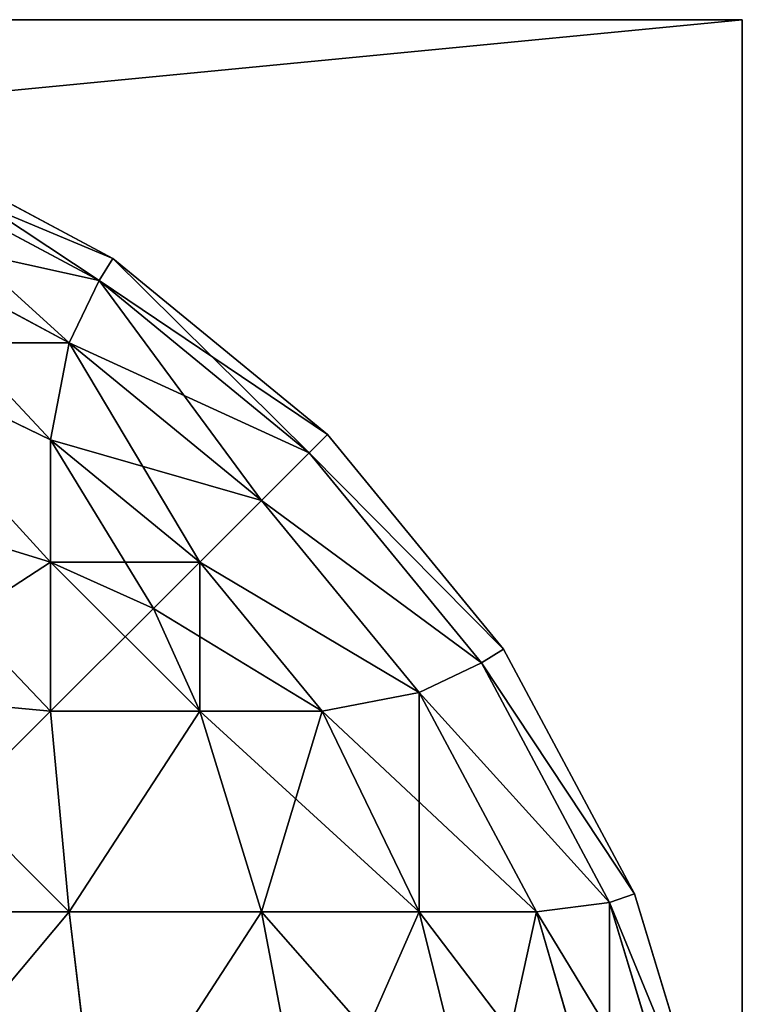
# Model space of a CAD drawing. Extents: x 20 to 1353, y 0 to 2941.
# Drawn here: x 1350 to 1353, y 1195 to 1199 of the extents above; entities that cross this region are included whole.
import ezdxf

# ---------------------------------------------------------------- set-up
doc = ezdxf.new("R2010")
doc.units = 0
doc.header["$LTSCALE"] = 25.4
doc.layers.get('0').update_dxf_attribs({"color": 13, "linetype": 'CONTINUOUS'})

# ---------------------------------------------------------------- blocks, each defined once
blk = doc.blocks.new('GROUP_12')
at = {"color": 0}
for p, q in [((0, 1000, 150), (1200, 1000, 150)), ((0, 1000), (1200, 1000)), ((0, 1000, 150), (1200, 1000, 150)), ((0, 1000), (1200, 1000)), ((1200, 1000, 150), (1200, 0, 150)), ((1200, 1000), (1200, 1000, 150)), ((1200, 1000), (1200, 855)), ((1200, 1000), (1200, 855)), ((1200, 1000), (1200, 1000, 150)), ((1200, 1000, 150), (1200, 0, 150))]:
    blk.add_line(p, q, dxfattribs=at)
mesh = blk.add_polyface(dxfattribs=at)
corners = [(1200, 0, 150), (0, 1000, 150), (0, 0, 150), (1200, 1000, 150)]
mesh.append_faces([[corners[k] for k in face] for face in [(0, 1, 2), (1, 0, 3)]], dxfattribs={"vtx0": -1, "color": 0})
mesh = blk.add_polyface(dxfattribs=at)
corners = [(0, 1000), (210, 1000, 25), (1200, 1000), (0, 1000, 150), (210, 1000, 120), (525, 1000, 120), (675, 1000, 120), (990, 1000, 120), (990, 1000, 25), (1200, 1000, 150), (525, 1000, 25), (675, 1000, 25)]
mesh.append_faces([[corners[k] for k in face] for face in [(0, 1, 2), (1, 3, 4), (4, 3, 5), (6, 3, 7), (2, 8, 9), (8, 10, 11), (9, 7, 3), (5, 11, 10), (11, 5, 6)]], dxfattribs={"vtx0": -1, "vtx1": -1, "color": 0})
mesh.append_faces([[corners[k] for k in face] for face in [(5, 3, 6), (8, 2, 1)]], dxfattribs={"vtx0": -1, "vtx1": -1, "vtx2": -1, "color": 0})
mesh.append_faces([[corners[k] for k in face] for face in [(1, 0, 3), (8, 1, 10), (9, 8, 7)]], dxfattribs={"vtx0": -1, "vtx2": -1, "color": 0})
mesh = blk.add_polyface(dxfattribs=at)
corners = [(1200, 1000), (0, 855), (0, 1000), (1200, 855)]
mesh.append_faces([[corners[k] for k in face] for face in [(0, 1, 2), (1, 0, 3)]], dxfattribs={"vtx0": -1, "color": 0})
mesh = blk.add_polyface(dxfattribs=at)
corners = [(1200, 855, 120), (990, 575, 120), (990, 855, 120), (1200, 575, 120), (1200, 425, 120), (990, 145, 120), (990, 425, 120), (1200, 145, 120), (990, 1000, 120), (675, 855, 120), (675, 1000, 120), (675, 575, 120), (675, 425, 120), (675, 145, 120), (675, 0, 120), (990, 0, 120), (525, 145, 120), (525, 425, 120), (525, 575, 120), (525, 855, 120), (525, 1000, 120), (210, 855, 120), (210, 1000, 120), (210, 575, 120), (210, 0, 120), (525, 0, 120), (210, 425, 120), (0, 145, 120), (0, 425, 120), (210, 145, 120), (0, 575, 120), (0, 855, 120)]
mesh.append_faces([[corners[k] for k in face] for face in [(1, 0, 3), (5, 4, 7), (8, 9, 10), (20, 21, 22), (26, 27, 28), (21, 30, 31)]], dxfattribs={"vtx0": -1, "color": 0})
mesh.append_faces([[corners[k] for k in face] for face in [(0, 1, 2), (4, 5, 6), (11, 8, 12), (13, 8, 14), (14, 8, 15), (15, 6, 5), (12, 16, 17), (16, 12, 13), (9, 18, 19), (18, 9, 11), (24, 20, 25), (25, 17, 16), (27, 26, 29), (29, 23, 24), (30, 21, 23)]], dxfattribs={"vtx0": -1, "vtx1": -1, "color": 0})
mesh.append_faces([[corners[k] for k in face] for face in [(9, 8, 11), (12, 8, 13), (15, 2, 1), (21, 20, 23), (23, 20, 24), (25, 19, 18)]], dxfattribs={"vtx0": -1, "vtx1": -1, "vtx2": -1, "color": 0})
mesh.append_faces([[corners[k] for k in face] for face in [(15, 8, 2), (15, 1, 6), (25, 20, 19), (25, 18, 17), (29, 26, 23)]], dxfattribs={"vtx0": -1, "vtx2": -1, "color": 0})
mesh = blk.add_polyface(dxfattribs=at)
corners = [(1200, 575), (1200, 425, 120), (1200, 425), (1200, 575, 120), (1200, 145), (1200, 0, 150), (1200, 0), (1200, 145, 120), (1200, 1000, 150), (1200, 855, 120), (1200, 855), (1200, 1000)]
mesh.append_faces([[corners[k] for k in face] for face in [(0, 1, 2), (4, 5, 6), (8, 10, 11)]], dxfattribs={"vtx0": -1, "color": 0})
mesh.append_faces([[corners[k] for k in face] for face in [(5, 7, 8)]], dxfattribs={"vtx0": -1, "vtx1": -1, "color": 0})
mesh.append_faces([[corners[k] for k in face] for face in [(8, 1, 3)]], dxfattribs={"vtx0": -1, "vtx1": -1, "vtx2": -1, "color": 0})
mesh.append_faces([[corners[k] for k in face] for face in [(1, 0, 3), (5, 4, 7), (8, 7, 1), (8, 3, 9), (8, 9, 10)]], dxfattribs={"vtx0": -1, "vtx2": -1, "color": 0})
blk = doc.blocks.new('GROUP_2')
at = {"color": 0}
for p, q in [((1196.9134, 799.6194, 495), (1197.7779, 799.1573, 495)), ((1197.7779, 799.1573, 5), (1196.9134, 799.6194, 5)), ((1196.9134, 799.6194, 495), (1197.7779, 799.1573, 495)), ((1197.7779, 799.1573, 5), (1196.9134, 799.6194, 5)), ((1196.8838, 799.5313, 495.9661), (1197.7295, 799.0792, 495.9661)), ((1196.8838, 799.5313, 495.9661), (1197.7295, 799.0792, 495.9661)), ((1197.7295, 799.0792, 4.0339), (1196.8838, 799.5313, 4.0339)), ((1197.7295, 799.0792, 4.0339), (1196.8838, 799.5313, 4.0339)), ((1196.8506, 799.2731, 496.8506), (1197.6244, 798.8594, 496.8506)), ((1196.8506, 799.2731, 496.8506), (1197.6244, 798.8594, 496.8506)), ((1197.6244, 798.8594, 3.1494), (1196.8506, 799.2731, 3.1494)), ((1197.6244, 798.8594, 3.1494), (1196.8506, 799.2731, 3.1494)), ((1197.7779, 799.1573, 495), (1197.7295, 799.0792, 495.9661)), ((1197.7779, 799.1573, 495), (1197.7295, 799.0792, 495.9661)), ((1197.7779, 799.1573, 5), (1197.7295, 799.0792, 4.0339)), ((1197.7779, 799.1573, 5), (1197.7295, 799.0792, 4.0339)), ((1197.7779, 799.1573, 495), (1198.5355, 798.5355, 495)), ((1198.5355, 798.5355, 5), (1197.7779, 799.1573, 5)), ((1197.7779, 799.1573, 495), (1197.7779, 799.1573, 5)), ((1197.7779, 799.1573, 495), (1198.5355, 798.5355, 495)), ((1197.7779, 799.1573, 495), (1197.7779, 799.1573, 5)), ((1198.5355, 798.5355, 5), (1197.7779, 799.1573, 5)), ((1197.7295, 799.0792, 495.9661), (1197.6244, 798.8594, 496.8506)), ((1197.7295, 799.0792, 495.9661), (1197.6244, 798.8594, 496.8506)), ((1197.7295, 799.0792, 4.0339), (1197.6244, 798.8594, 3.1494)), ((1197.7295, 799.0792, 4.0339), (1197.6244, 798.8594, 3.1494)), ((1197.7295, 799.0792, 495.9661), (1198.4709, 798.4709, 495.9661)), ((1197.7295, 799.0792, 495.9661), (1198.4709, 798.4709, 495.9661)), ((1198.4709, 798.4709, 4.0339), (1197.7295, 799.0792, 4.0339)), ((1198.4709, 798.4709, 4.0339), (1197.7295, 799.0792, 4.0339)), ((1196.8506, 798.8594, 497.6244), (1197.5584, 798.5164, 497.5584)), ((1196.8506, 798.8594, 497.6244), (1197.5584, 798.5164, 497.5584)), ((1196.8506, 798.8594, 2.3756), (1197.5584, 798.5164, 2.4416)), ((1196.8506, 798.8594, 2.3756), (1197.5584, 798.5164, 2.4416)), ((1197.6244, 798.8594, 496.8506), (1197.5584, 798.5164, 497.5584)), ((1197.6244, 798.8594, 496.8506), (1197.5584, 798.5164, 497.5584)), ((1197.6244, 798.8594, 3.1494), (1197.5584, 798.5164, 2.4416)), ((1197.6244, 798.8594, 3.1494), (1197.5584, 798.5164, 2.4416)), ((1197.6244, 798.8594, 496.8506), (1198.3028, 798.3028, 496.8506)), ((1197.6244, 798.8594, 496.8506), (1198.3028, 798.3028, 496.8506)), ((1198.3028, 798.3028, 3.1494), (1197.6244, 798.8594, 3.1494)), ((1198.3028, 798.3028, 3.1494), (1197.6244, 798.8594, 3.1494)), ((1197.5584, 798.5164, 497.5584), (1198.0846, 798.0846, 497.5584)), ((1197.5584, 798.5164, 497.5584), (1198.0846, 798.0846, 497.5584)), ((1197.5584, 798.0846, 498.0846), (1197.5584, 798.5164, 497.5584)), ((1197.5584, 798.0846, 498.0846), (1197.5584, 798.5164, 497.5584)), ((1197.5584, 798.5164, 2.4416), (1197.5584, 798.0846, 1.9154)), ((1198.0846, 798.0846, 2.4416), (1197.5584, 798.5164, 2.4416)), ((1198.0846, 798.0846, 2.4416), (1197.5584, 798.5164, 2.4416)), ((1197.5584, 798.5164, 2.4416), (1197.5584, 798.0846, 1.9154)), ((1198.5355, 798.5355, 495), (1198.4709, 798.4709, 495.9661)), ((1198.5355, 798.5355, 495), (1198.4709, 798.4709, 495.9661)), ((1198.5355, 798.5355, 5), (1198.4709, 798.4709, 4.0339)), ((1198.5355, 798.5355, 5), (1198.4709, 798.4709, 4.0339)), ((1198.5355, 798.5355, 495), (1199.1573, 797.7779, 495)), ((1198.5355, 798.5355, 495), (1198.5355, 798.5355, 5)), ((1199.1573, 797.7779, 5), (1198.5355, 798.5355, 5)), ((1198.5355, 798.5355, 495), (1198.5355, 798.5355, 5)), ((1198.5355, 798.5355, 495), (1199.1573, 797.7779, 495)), ((1199.1573, 797.7779, 5), (1198.5355, 798.5355, 5)), ((1198.4709, 798.4709, 495.9661), (1198.3028, 798.3028, 496.8506)), ((1198.4709, 798.4709, 495.9661), (1198.3028, 798.3028, 496.8506)), ((1198.4709, 798.4709, 4.0339), (1198.3028, 798.3028, 3.1494)), ((1198.4709, 798.4709, 4.0339), (1198.3028, 798.3028, 3.1494)), ((1198.4709, 798.4709, 495.9661), (1199.0792, 797.7295, 495.9661)), ((1198.4709, 798.4709, 495.9661), (1199.0792, 797.7295, 495.9661)), ((1199.0792, 797.7295, 4.0339), (1198.4709, 798.4709, 4.0339)), ((1199.0792, 797.7295, 4.0339), (1198.4709, 798.4709, 4.0339)), ((1196.8506, 798.3028, 498.3028), (1197.5584, 798.0846, 498.0846)), ((1196.8506, 798.3028, 498.3028), (1197.5584, 798.0846, 498.0846)), ((1196.8506, 798.3028, 1.6972), (1197.5584, 798.0846, 1.9154)), ((1196.8506, 798.3028, 1.6972), (1197.5584, 798.0846, 1.9154)), ((1198.3028, 798.3028, 496.8506), (1198.0846, 798.0846, 497.5584)), ((1198.3028, 798.3028, 496.8506), (1198.0846, 798.0846, 497.5584)), ((1198.3028, 798.3028, 3.1494), (1198.0846, 798.0846, 2.4416)), ((1198.3028, 798.3028, 3.1494), (1198.0846, 798.0846, 2.4416)), ((1198.3028, 798.3028, 496.8506), (1198.8594, 797.6244, 496.8506)), ((1198.3028, 798.3028, 496.8506), (1198.8594, 797.6244, 496.8506)), ((1198.8594, 797.6244, 3.1494), (1198.3028, 798.3028, 3.1494)), ((1198.8594, 797.6244, 3.1494), (1198.3028, 798.3028, 3.1494)), ((1197.5584, 798.0846, 498.0846), (1197.9211, 797.9211, 497.9211)), ((1197.5584, 797.5584, 498.5164), (1197.5584, 798.0846, 498.0846)), ((1197.5584, 798.0846, 498.0846), (1197.9211, 797.9211, 497.9211)), ((1197.5584, 797.5584, 498.5164), (1197.5584, 798.0846, 498.0846)), ((1197.5584, 798.0846, 1.9154), (1197.9211, 797.9211, 2.0789)), ((1197.5584, 798.0846, 1.9154), (1197.9211, 797.9211, 2.0789)), ((1197.5584, 798.0846, 1.9154), (1197.5584, 797.5584, 1.4836)), ((1197.5584, 798.0846, 1.9154), (1197.5584, 797.5584, 1.4836)), ((1198.0846, 798.0846, 497.5584), (1197.9211, 797.9211, 497.9211)), ((1198.0846, 798.0846, 497.5584), (1197.9211, 797.9211, 497.9211)), ((1198.0846, 798.0846, 2.4416), (1197.9211, 797.9211, 2.0789)), ((1198.0846, 798.0846, 2.4416), (1197.9211, 797.9211, 2.0789)), ((1198.0846, 798.0846, 497.5584), (1198.5164, 797.5584, 497.5584)), ((1198.0846, 798.0846, 497.5584), (1198.5164, 797.5584, 497.5584)), ((1198.5164, 797.5584, 2.4416), (1198.0846, 798.0846, 2.4416)), ((1198.5164, 797.5584, 2.4416), (1198.0846, 798.0846, 2.4416)), ((1198.0846, 797.5584, 498.0846), (1197.9211, 797.9211, 497.9211)), ((1198.0846, 797.5584, 498.0846), (1197.9211, 797.9211, 497.9211)), ((1198.0846, 797.5584, 1.9154), (1197.9211, 797.9211, 2.0789)), ((1198.0846, 797.5584, 1.9154), (1197.9211, 797.9211, 2.0789)), ((1199.1573, 797.7779, 495), (1199.0792, 797.7295, 495.9661)), ((1199.1573, 797.7779, 495), (1199.0792, 797.7295, 495.9661)), ((1199.1573, 797.7779, 5), (1199.0792, 797.7295, 4.0339)), ((1199.1573, 797.7779, 5), (1199.0792, 797.7295, 4.0339)), ((1199.1573, 797.7779, 495), (1199.6194, 796.9134, 495)), ((1199.1573, 797.7779, 495), (1199.1573, 797.7779, 5)), ((1199.6194, 796.9134, 5), (1199.1573, 797.7779, 5)), ((1199.1573, 797.7779, 495), (1199.1573, 797.7779, 5)), ((1199.1573, 797.7779, 495), (1199.6194, 796.9134, 495)), ((1199.6194, 796.9134, 5), (1199.1573, 797.7779, 5)), ((1199.0792, 797.7295, 495.9661), (1198.8594, 797.6244, 496.8506)), ((1199.0792, 797.7295, 495.9661), (1198.8594, 797.6244, 496.8506)), ((1199.0792, 797.7295, 4.0339), (1198.8594, 797.6244, 3.1494)), ((1199.0792, 797.7295, 4.0339), (1198.8594, 797.6244, 3.1494)), ((1199.0792, 797.7295, 495.9661), (1199.5313, 796.8838, 495.9661)), ((1199.0792, 797.7295, 495.9661), (1199.5313, 796.8838, 495.9661)), ((1199.5313, 796.8838, 4.0339), (1199.0792, 797.7295, 4.0339)), ((1199.5313, 796.8838, 4.0339), (1199.0792, 797.7295, 4.0339)), ((1196.8506, 797.6244, 498.8594), (1197.5584, 797.5584, 498.5164)), ((1196.8506, 797.6244, 498.8594), (1197.5584, 797.5584, 498.5164)), ((1196.8506, 797.6244, 1.1406), (1197.5584, 797.5584, 1.4836)), ((1196.8506, 797.6244, 1.1406), (1197.5584, 797.5584, 1.4836)), ((1198.8594, 797.6244, 496.8506), (1198.5164, 797.5584, 497.5584)), ((1198.8594, 797.6244, 496.8506), (1198.5164, 797.5584, 497.5584)), ((1198.8594, 797.6244, 3.1494), (1198.5164, 797.5584, 2.4416)), ((1198.8594, 797.6244, 3.1494), (1198.5164, 797.5584, 2.4416)), ((1198.8594, 797.6244, 496.8506), (1199.2731, 796.8506, 496.8506)), ((1198.8594, 797.6244, 496.8506), (1199.2731, 796.8506, 496.8506)), ((1199.2731, 796.8506, 3.1494), (1198.8594, 797.6244, 3.1494)), ((1199.2731, 796.8506, 3.1494), (1198.8594, 797.6244, 3.1494)), ((1197.6244, 796.8506, 498.8594), (1197.5584, 797.5584, 498.5164)), ((1198.0846, 797.5584, 498.0846), (1197.5584, 797.5584, 498.5164)), ((1198.0846, 797.5584, 498.0846), (1197.5584, 797.5584, 498.5164)), ((1197.6244, 796.8506, 498.8594), (1197.5584, 797.5584, 498.5164)), ((1197.5584, 797.5584, 1.4836), (1198.0846, 797.5584, 1.9154)), ((1197.6244, 796.8506, 1.1406), (1197.5584, 797.5584, 1.4836)), ((1197.6244, 796.8506, 1.1406), (1197.5584, 797.5584, 1.4836)), ((1197.5584, 797.5584, 1.4836), (1198.0846, 797.5584, 1.9154)), ((1198.5164, 797.5584, 497.5584), (1198.0846, 797.5584, 498.0846)), ((1198.5164, 797.5584, 497.5584), (1198.0846, 797.5584, 498.0846)), ((1198.3028, 796.8506, 498.3028), (1198.0846, 797.5584, 498.0846)), ((1198.3028, 796.8506, 498.3028), (1198.0846, 797.5584, 498.0846)), ((1198.0846, 797.5584, 1.9154), (1198.5164, 797.5584, 2.4416)), ((1198.3028, 796.8506, 1.6972), (1198.0846, 797.5584, 1.9154)), ((1198.0846, 797.5584, 1.9154), (1198.5164, 797.5584, 2.4416)), ((1198.3028, 796.8506, 1.6972), (1198.0846, 797.5584, 1.9154)), ((1198.8594, 796.8506, 497.6244), (1198.5164, 797.5584, 497.5584)), ((1198.8594, 796.8506, 497.6244), (1198.5164, 797.5584, 497.5584)), ((1198.8594, 796.8506, 2.3756), (1198.5164, 797.5584, 2.4416)), ((1198.8594, 796.8506, 2.3756), (1198.5164, 797.5584, 2.4416)), ((1199.6194, 796.9134, 495), (1199.5313, 796.8838, 495.9661)), ((1199.6194, 796.9134, 495), (1199.5313, 796.8838, 495.9661)), ((1199.6194, 796.9134, 5), (1199.5313, 796.8838, 4.0339)), ((1199.6194, 796.9134, 5), (1199.5313, 796.8838, 4.0339)), ((1199.6194, 796.9134, 495), (1199.9039, 795.9755, 495)), ((1199.6194, 796.9134, 495), (1199.6194, 796.9134, 5)), ((1199.9039, 795.9755, 5), (1199.6194, 796.9134, 5)), ((1199.6194, 796.9134, 495), (1199.6194, 796.9134, 5)), ((1199.6194, 796.9134, 495), (1199.9039, 795.9755, 495)), ((1199.9039, 795.9755, 5), (1199.6194, 796.9134, 5)), ((1199.5313, 796.8838, 495.9661), (1199.2731, 796.8506, 496.8506)), ((1199.5313, 796.8838, 495.9661), (1199.2731, 796.8506, 496.8506)), ((1199.5313, 796.8838, 4.0339), (1199.2731, 796.8506, 3.1494)), ((1199.5313, 796.8838, 4.0339), (1199.2731, 796.8506, 3.1494)), ((1199.5313, 796.8838, 495.9661), (1199.8097, 795.9661, 495.9661)), ((1199.5313, 796.8838, 495.9661), (1199.8097, 795.9661, 495.9661)), ((1199.8097, 795.9661, 4.0339), (1199.5313, 796.8838, 4.0339)), ((1199.8097, 795.9661, 4.0339), (1199.5313, 796.8838, 4.0339)), ((1197.6244, 796.8506, 498.8594), (1196.8506, 796.8506, 499.2731)), ((1197.6244, 796.8506, 498.8594), (1196.8506, 796.8506, 499.2731)), ((1196.8506, 796.8506, 0.7269), (1197.6244, 796.8506, 1.1406)), ((1196.8506, 796.8506, 0.7269), (1197.6244, 796.8506, 1.1406)), ((1198.3028, 796.8506, 498.3028), (1197.6244, 796.8506, 498.8594)), ((1197.7295, 795.9661, 499.0792), (1197.6244, 796.8506, 498.8594)), ((1197.7295, 795.9661, 499.0792), (1197.6244, 796.8506, 498.8594)), ((1198.3028, 796.8506, 498.3028), (1197.6244, 796.8506, 498.8594)), ((1197.7295, 795.9661, 0.9208), (1197.6244, 796.8506, 1.1406)), ((1197.7295, 795.9661, 0.9208), (1197.6244, 796.8506, 1.1406)), ((1197.6244, 796.8506, 1.1406), (1198.3028, 796.8506, 1.6972)), ((1197.6244, 796.8506, 1.1406), (1198.3028, 796.8506, 1.6972)), ((1198.4709, 795.9661, 498.4709), (1198.3028, 796.8506, 498.3028)), ((1198.8594, 796.8506, 497.6244), (1198.3028, 796.8506, 498.3028)), ((1198.4709, 795.9661, 498.4709), (1198.3028, 796.8506, 498.3028)), ((1198.8594, 796.8506, 497.6244), (1198.3028, 796.8506, 498.3028)), ((1198.4709, 795.9661, 1.5291), (1198.3028, 796.8506, 1.6972)), ((1198.3028, 796.8506, 1.6972), (1198.8594, 796.8506, 2.3756)), ((1198.4709, 795.9661, 1.5291), (1198.3028, 796.8506, 1.6972)), ((1198.3028, 796.8506, 1.6972), (1198.8594, 796.8506, 2.3756)), ((1199.0792, 795.9661, 497.7295), (1198.8594, 796.8506, 497.6244)), ((1199.2731, 796.8506, 496.8506), (1198.8594, 796.8506, 497.6244)), ((1199.0792, 795.9661, 497.7295), (1198.8594, 796.8506, 497.6244)), ((1199.2731, 796.8506, 496.8506), (1198.8594, 796.8506, 497.6244)), ((1199.0792, 795.9661, 2.2705), (1198.8594, 796.8506, 2.3756)), ((1199.0792, 795.9661, 2.2705), (1198.8594, 796.8506, 2.3756)), ((1198.8594, 796.8506, 2.3756), (1199.2731, 796.8506, 3.1494)), ((1198.8594, 796.8506, 2.3756), (1199.2731, 796.8506, 3.1494)), ((1199.5313, 795.9661, 496.8838), (1199.2731, 796.8506, 496.8506)), ((1199.5313, 795.9661, 496.8838), (1199.2731, 796.8506, 496.8506)), ((1199.5313, 795.9661, 3.1162), (1199.2731, 796.8506, 3.1494)), ((1199.5313, 795.9661, 3.1162), (1199.2731, 796.8506, 3.1494))]:
    blk.add_line(p, q, dxfattribs=at)
mesh = blk.add_polyface(dxfattribs=at)
corners = [(1196.8838, 799.5313, 495.9661), (1197.7779, 799.1573, 495), (1196.9134, 799.6194, 495), (1197.7295, 799.0792, 495.9661)]
mesh.append_faces([[corners[k] for k in face] for face in [(0, 1, 2), (1, 0, 3)]], dxfattribs={"vtx0": -1, "color": 0})
mesh = blk.add_polyface(dxfattribs=at)
corners = [(1196.9134, 799.6194, 5), (1197.7295, 799.0792, 4.0339), (1196.8838, 799.5313, 4.0339), (1197.7779, 799.1573, 5)]
mesh.append_faces([[corners[k] for k in face] for face in [(0, 1, 2), (1, 0, 3)]], dxfattribs={"vtx0": -1, "color": 0})
mesh = blk.add_polyface(dxfattribs=at)
corners = [(1196.9134, 799.6194, 495), (1197.7779, 799.1573, 5), (1196.9134, 799.6194, 5), (1197.7779, 799.1573, 495)]
mesh.append_faces([[corners[k] for k in face] for face in [(0, 1, 2), (1, 0, 3)]], dxfattribs={"vtx0": -1, "color": 0})
mesh = blk.add_polyface(dxfattribs=at)
corners = [(1196.8506, 799.2731, 496.8506), (1197.7295, 799.0792, 495.9661), (1196.8838, 799.5313, 495.9661), (1197.6244, 798.8594, 496.8506)]
mesh.append_faces([[corners[k] for k in face] for face in [(0, 1, 2), (1, 0, 3)]], dxfattribs={"vtx0": -1, "color": 0})
mesh = blk.add_polyface(dxfattribs=at)
corners = [(1196.8838, 799.5313, 4.0339), (1197.6244, 798.8594, 3.1494), (1196.8506, 799.2731, 3.1494), (1197.7295, 799.0792, 4.0339)]
mesh.append_faces([[corners[k] for k in face] for face in [(0, 1, 2), (1, 0, 3)]], dxfattribs={"vtx0": -1, "color": 0})
mesh = blk.add_polyface(dxfattribs=at)
corners = [(1196.8506, 798.8594, 497.6244), (1197.6244, 798.8594, 496.8506), (1196.8506, 799.2731, 496.8506), (1197.5584, 798.5164, 497.5584)]
mesh.append_faces([[corners[k] for k in face] for face in [(0, 1, 2), (1, 0, 3)]], dxfattribs={"vtx0": -1, "color": 0})
mesh = blk.add_polyface(dxfattribs=at)
corners = [(1196.8506, 799.2731, 3.1494), (1197.5584, 798.5164, 2.4416), (1196.8506, 798.8594, 2.3756), (1197.6244, 798.8594, 3.1494)]
mesh.append_faces([[corners[k] for k in face] for face in [(0, 1, 2), (1, 0, 3)]], dxfattribs={"vtx0": -1, "color": 0})
mesh = blk.add_polyface(dxfattribs=at)
corners = [(1197.7295, 799.0792, 495.9661), (1198.5355, 798.5355, 495), (1197.7779, 799.1573, 495), (1198.4709, 798.4709, 495.9661)]
mesh.append_faces([[corners[k] for k in face] for face in [(0, 1, 2), (1, 0, 3)]], dxfattribs={"vtx0": -1, "color": 0})
mesh = blk.add_polyface(dxfattribs=at)
corners = [(1197.7779, 799.1573, 5), (1198.4709, 798.4709, 4.0339), (1197.7295, 799.0792, 4.0339), (1198.5355, 798.5355, 5)]
mesh.append_faces([[corners[k] for k in face] for face in [(0, 1, 2), (1, 0, 3)]], dxfattribs={"vtx0": -1, "color": 0})
mesh = blk.add_polyface(dxfattribs=at)
corners = [(1197.7779, 799.1573, 495), (1198.5355, 798.5355, 5), (1197.7779, 799.1573, 5), (1198.5355, 798.5355, 495)]
mesh.append_faces([[corners[k] for k in face] for face in [(0, 1, 2), (1, 0, 3)]], dxfattribs={"vtx0": -1, "color": 0})
mesh = blk.add_polyface(dxfattribs=at)
corners = [(1197.6244, 798.8594, 496.8506), (1198.4709, 798.4709, 495.9661), (1197.7295, 799.0792, 495.9661), (1198.3028, 798.3028, 496.8506)]
mesh.append_faces([[corners[k] for k in face] for face in [(0, 1, 2), (1, 0, 3)]], dxfattribs={"vtx0": -1, "color": 0})
mesh = blk.add_polyface(dxfattribs=at)
corners = [(1197.7295, 799.0792, 4.0339), (1198.3028, 798.3028, 3.1494), (1197.6244, 798.8594, 3.1494), (1198.4709, 798.4709, 4.0339)]
mesh.append_faces([[corners[k] for k in face] for face in [(0, 1, 2), (1, 0, 3)]], dxfattribs={"vtx0": -1, "color": 0})
mesh = blk.add_polyface(dxfattribs=at)
corners = [(1196.8506, 798.8594, 497.6244), (1197.5584, 798.0846, 498.0846), (1197.5584, 798.5164, 497.5584), (1196.8506, 798.3028, 498.3028)]
mesh.append_faces([[corners[k] for k in face] for face in [(0, 1, 2), (1, 0, 3)]], dxfattribs={"vtx0": -1, "color": 0})
mesh = blk.add_polyface(dxfattribs=at)
corners = [(1196.8506, 798.8594, 2.3756), (1197.5584, 798.0846, 1.9154), (1196.8506, 798.3028, 1.6972), (1197.5584, 798.5164, 2.4416)]
mesh.append_faces([[corners[k] for k in face] for face in [(0, 1, 2), (1, 0, 3)]], dxfattribs={"vtx0": -1, "color": 0})
mesh = blk.add_polyface(dxfattribs=at)
corners = [(1197.5584, 798.5164, 497.5584), (1198.3028, 798.3028, 496.8506), (1197.6244, 798.8594, 496.8506), (1198.0846, 798.0846, 497.5584)]
mesh.append_faces([[corners[k] for k in face] for face in [(0, 1, 2), (1, 0, 3)]], dxfattribs={"vtx0": -1, "color": 0})
mesh = blk.add_polyface(dxfattribs=at)
corners = [(1197.6244, 798.8594, 3.1494), (1198.0846, 798.0846, 2.4416), (1197.5584, 798.5164, 2.4416), (1198.3028, 798.3028, 3.1494)]
mesh.append_faces([[corners[k] for k in face] for face in [(0, 1, 2), (1, 0, 3)]], dxfattribs={"vtx0": -1, "color": 0})
mesh = blk.add_polyface(dxfattribs=at)
corners = [(1197.5584, 798.0846, 498.0846), (1198.0846, 798.0846, 497.5584), (1197.5584, 798.5164, 497.5584), (1197.9211, 797.9211, 497.9211)]
mesh.append_faces([[corners[k] for k in face] for face in [(0, 1, 2), (1, 0, 3)]], dxfattribs={"vtx0": -1, "color": 0})
mesh = blk.add_polyface(dxfattribs=at)
corners = [(1197.5584, 798.5164, 2.4416), (1197.9211, 797.9211, 2.0789), (1197.5584, 798.0846, 1.9154), (1198.0846, 798.0846, 2.4416)]
mesh.append_faces([[corners[k] for k in face] for face in [(0, 1, 2), (1, 0, 3)]], dxfattribs={"vtx0": -1, "color": 0})
mesh = blk.add_polyface(dxfattribs=at)
corners = [(1199.1573, 797.7779, 495), (1198.4709, 798.4709, 495.9661), (1199.0792, 797.7295, 495.9661), (1198.5355, 798.5355, 495)]
mesh.append_faces([[corners[k] for k in face] for face in [(0, 1, 2), (1, 0, 3)]], dxfattribs={"vtx0": -1, "color": 0})
mesh = blk.add_polyface(dxfattribs=at)
corners = [(1198.4709, 798.4709, 4.0339), (1199.1573, 797.7779, 5), (1199.0792, 797.7295, 4.0339), (1198.5355, 798.5355, 5)]
mesh.append_faces([[corners[k] for k in face] for face in [(0, 1, 2), (1, 0, 3)]], dxfattribs={"vtx0": -1, "color": 0})
mesh = blk.add_polyface(dxfattribs=at)
corners = [(1198.5355, 798.5355, 5), (1199.1573, 797.7779, 495), (1199.1573, 797.7779, 5), (1198.5355, 798.5355, 495)]
mesh.append_faces([[corners[k] for k in face] for face in [(0, 1, 2), (1, 0, 3)]], dxfattribs={"vtx0": -1, "color": 0})
mesh = blk.add_polyface(dxfattribs=at)
corners = [(1199.0792, 797.7295, 495.9661), (1198.3028, 798.3028, 496.8506), (1198.8594, 797.6244, 496.8506), (1198.4709, 798.4709, 495.9661)]
mesh.append_faces([[corners[k] for k in face] for face in [(0, 1, 2), (1, 0, 3)]], dxfattribs={"vtx0": -1, "color": 0})
mesh = blk.add_polyface(dxfattribs=at)
corners = [(1198.3028, 798.3028, 3.1494), (1199.0792, 797.7295, 4.0339), (1198.8594, 797.6244, 3.1494), (1198.4709, 798.4709, 4.0339)]
mesh.append_faces([[corners[k] for k in face] for face in [(0, 1, 2), (1, 0, 3)]], dxfattribs={"vtx0": -1, "color": 0})
mesh = blk.add_polyface(dxfattribs=at)
corners = [(1197.5584, 797.5584, 498.5164), (1196.8506, 798.3028, 498.3028), (1196.8506, 797.6244, 498.8594), (1197.5584, 798.0846, 498.0846)]
mesh.append_faces([[corners[k] for k in face] for face in [(0, 1, 2), (1, 0, 3)]], dxfattribs={"vtx0": -1, "color": 0})
mesh = blk.add_polyface(dxfattribs=at)
corners = [(1197.5584, 798.0846, 1.9154), (1196.8506, 797.6244, 1.1406), (1196.8506, 798.3028, 1.6972), (1197.5584, 797.5584, 1.4836)]
mesh.append_faces([[corners[k] for k in face] for face in [(0, 1, 2), (1, 0, 3)]], dxfattribs={"vtx0": -1, "color": 0})
mesh = blk.add_polyface(dxfattribs=at)
corners = [(1198.8594, 797.6244, 496.8506), (1198.0846, 798.0846, 497.5584), (1198.5164, 797.5584, 497.5584), (1198.3028, 798.3028, 496.8506)]
mesh.append_faces([[corners[k] for k in face] for face in [(0, 1, 2), (1, 0, 3)]], dxfattribs={"vtx0": -1, "color": 0})
mesh = blk.add_polyface(dxfattribs=at)
corners = [(1198.0846, 798.0846, 2.4416), (1198.8594, 797.6244, 3.1494), (1198.5164, 797.5584, 2.4416), (1198.3028, 798.3028, 3.1494)]
mesh.append_faces([[corners[k] for k in face] for face in [(0, 1, 2), (1, 0, 3)]], dxfattribs={"vtx0": -1, "color": 0})
mesh = blk.add_polyface(dxfattribs=at)
corners = [(1198.0846, 797.5584, 498.0846), (1197.5584, 798.0846, 498.0846), (1197.5584, 797.5584, 498.5164), (1197.9211, 797.9211, 497.9211)]
mesh.append_faces([[corners[k] for k in face] for face in [(0, 1, 2), (1, 0, 3)]], dxfattribs={"vtx0": -1, "color": 0})
mesh = blk.add_polyface(dxfattribs=at)
corners = [(1197.9211, 797.9211, 2.0789), (1197.5584, 797.5584, 1.4836), (1197.5584, 798.0846, 1.9154), (1198.0846, 797.5584, 1.9154)]
mesh.append_faces([[corners[k] for k in face] for face in [(0, 1, 2), (1, 0, 3)]], dxfattribs={"vtx0": -1, "color": 0})
mesh = blk.add_polyface(dxfattribs=at)
corners = [(1198.0846, 798.0846, 497.5584), (1198.0846, 797.5584, 498.0846), (1198.5164, 797.5584, 497.5584), (1197.9211, 797.9211, 497.9211)]
mesh.append_faces([[corners[k] for k in face] for face in [(0, 1, 2), (1, 0, 3)]], dxfattribs={"vtx0": -1, "color": 0})
mesh = blk.add_polyface(dxfattribs=at)
corners = [(1197.9211, 797.9211, 2.0789), (1198.5164, 797.5584, 2.4416), (1198.0846, 797.5584, 1.9154), (1198.0846, 798.0846, 2.4416)]
mesh.append_faces([[corners[k] for k in face] for face in [(0, 1, 2), (1, 0, 3)]], dxfattribs={"vtx0": -1, "color": 0})
mesh = blk.add_polyface(dxfattribs=at)
corners = [(1199.6194, 796.9134, 495), (1199.0792, 797.7295, 495.9661), (1199.5313, 796.8838, 495.9661), (1199.1573, 797.7779, 495)]
mesh.append_faces([[corners[k] for k in face] for face in [(0, 1, 2), (1, 0, 3)]], dxfattribs={"vtx0": -1, "color": 0})
mesh = blk.add_polyface(dxfattribs=at)
corners = [(1199.0792, 797.7295, 4.0339), (1199.6194, 796.9134, 5), (1199.5313, 796.8838, 4.0339), (1199.1573, 797.7779, 5)]
mesh.append_faces([[corners[k] for k in face] for face in [(0, 1, 2), (1, 0, 3)]], dxfattribs={"vtx0": -1, "color": 0})
mesh = blk.add_polyface(dxfattribs=at)
corners = [(1199.1573, 797.7779, 5), (1199.6194, 796.9134, 495), (1199.6194, 796.9134, 5), (1199.1573, 797.7779, 495)]
mesh.append_faces([[corners[k] for k in face] for face in [(0, 1, 2), (1, 0, 3)]], dxfattribs={"vtx0": -1, "color": 0})
mesh = blk.add_polyface(dxfattribs=at)
corners = [(1199.5313, 796.8838, 495.9661), (1198.8594, 797.6244, 496.8506), (1199.2731, 796.8506, 496.8506), (1199.0792, 797.7295, 495.9661)]
mesh.append_faces([[corners[k] for k in face] for face in [(0, 1, 2), (1, 0, 3)]], dxfattribs={"vtx0": -1, "color": 0})
mesh = blk.add_polyface(dxfattribs=at)
corners = [(1198.8594, 797.6244, 3.1494), (1199.5313, 796.8838, 4.0339), (1199.2731, 796.8506, 3.1494), (1199.0792, 797.7295, 4.0339)]
mesh.append_faces([[corners[k] for k in face] for face in [(0, 1, 2), (1, 0, 3)]], dxfattribs={"vtx0": -1, "color": 0})
mesh = blk.add_polyface(dxfattribs=at)
corners = [(1197.6244, 796.8506, 498.8594), (1196.8506, 797.6244, 498.8594), (1196.8506, 796.8506, 499.2731), (1197.5584, 797.5584, 498.5164)]
mesh.append_faces([[corners[k] for k in face] for face in [(0, 1, 2), (1, 0, 3)]], dxfattribs={"vtx0": -1, "color": 0})
mesh = blk.add_polyface(dxfattribs=at)
corners = [(1197.5584, 797.5584, 1.4836), (1196.8506, 796.8506, 0.7269), (1196.8506, 797.6244, 1.1406), (1197.6244, 796.8506, 1.1406)]
mesh.append_faces([[corners[k] for k in face] for face in [(0, 1, 2), (1, 0, 3)]], dxfattribs={"vtx0": -1, "color": 0})
mesh = blk.add_polyface(dxfattribs=at)
corners = [(1198.8594, 797.6244, 496.8506), (1198.8594, 796.8506, 497.6244), (1199.2731, 796.8506, 496.8506), (1198.5164, 797.5584, 497.5584)]
mesh.append_faces([[corners[k] for k in face] for face in [(0, 1, 2), (1, 0, 3)]], dxfattribs={"vtx0": -1, "color": 0})
mesh = blk.add_polyface(dxfattribs=at)
corners = [(1198.5164, 797.5584, 2.4416), (1199.2731, 796.8506, 3.1494), (1198.8594, 796.8506, 2.3756), (1198.8594, 797.6244, 3.1494)]
mesh.append_faces([[corners[k] for k in face] for face in [(0, 1, 2), (1, 0, 3)]], dxfattribs={"vtx0": -1, "color": 0})
mesh = blk.add_polyface(dxfattribs=at)
corners = [(1197.6244, 796.8506, 498.8594), (1198.0846, 797.5584, 498.0846), (1197.5584, 797.5584, 498.5164), (1198.3028, 796.8506, 498.3028)]
mesh.append_faces([[corners[k] for k in face] for face in [(0, 1, 2), (1, 0, 3)]], dxfattribs={"vtx0": -1, "color": 0})
mesh = blk.add_polyface(dxfattribs=at)
corners = [(1198.0846, 797.5584, 1.9154), (1197.6244, 796.8506, 1.1406), (1197.5584, 797.5584, 1.4836), (1198.3028, 796.8506, 1.6972)]
mesh.append_faces([[corners[k] for k in face] for face in [(0, 1, 2), (1, 0, 3)]], dxfattribs={"vtx0": -1, "color": 0})
mesh = blk.add_polyface(dxfattribs=at)
corners = [(1198.5164, 797.5584, 497.5584), (1198.3028, 796.8506, 498.3028), (1198.8594, 796.8506, 497.6244), (1198.0846, 797.5584, 498.0846)]
mesh.append_faces([[corners[k] for k in face] for face in [(0, 1, 2), (1, 0, 3)]], dxfattribs={"vtx0": -1, "color": 0})
mesh = blk.add_polyface(dxfattribs=at)
corners = [(1198.0846, 797.5584, 1.9154), (1198.8594, 796.8506, 2.3756), (1198.3028, 796.8506, 1.6972), (1198.5164, 797.5584, 2.4416)]
mesh.append_faces([[corners[k] for k in face] for face in [(0, 1, 2), (1, 0, 3)]], dxfattribs={"vtx0": -1, "color": 0})
mesh = blk.add_polyface(dxfattribs=at)
corners = [(1199.9039, 795.9755, 495), (1199.5313, 796.8838, 495.9661), (1199.8097, 795.9661, 495.9661), (1199.6194, 796.9134, 495)]
mesh.append_faces([[corners[k] for k in face] for face in [(0, 1, 2), (1, 0, 3)]], dxfattribs={"vtx0": -1, "color": 0})
mesh = blk.add_polyface(dxfattribs=at)
corners = [(1199.5313, 796.8838, 4.0339), (1199.9039, 795.9755, 5), (1199.8097, 795.9661, 4.0339), (1199.6194, 796.9134, 5)]
mesh.append_faces([[corners[k] for k in face] for face in [(0, 1, 2), (1, 0, 3)]], dxfattribs={"vtx0": -1, "color": 0})
mesh = blk.add_polyface(dxfattribs=at)
corners = [(1199.6194, 796.9134, 5), (1199.9039, 795.9755, 495), (1199.9039, 795.9755, 5), (1199.6194, 796.9134, 495)]
mesh.append_faces([[corners[k] for k in face] for face in [(0, 1, 2), (1, 0, 3)]], dxfattribs={"vtx0": -1, "color": 0})
mesh = blk.add_polyface(dxfattribs=at)
corners = [(1199.5313, 796.8838, 495.9661), (1199.5313, 795.9661, 496.8838), (1199.8097, 795.9661, 495.9661), (1199.2731, 796.8506, 496.8506)]
mesh.append_faces([[corners[k] for k in face] for face in [(0, 1, 2), (1, 0, 3)]], dxfattribs={"vtx0": -1, "color": 0})
mesh = blk.add_polyface(dxfattribs=at)
corners = [(1199.2731, 796.8506, 3.1494), (1199.8097, 795.9661, 4.0339), (1199.5313, 795.9661, 3.1162), (1199.5313, 796.8838, 4.0339)]
mesh.append_faces([[corners[k] for k in face] for face in [(0, 1, 2), (1, 0, 3)]], dxfattribs={"vtx0": -1, "color": 0})
mesh = blk.add_polyface(dxfattribs=at)
corners = [(1196.8838, 795.9661, 499.5313), (1197.6244, 796.8506, 498.8594), (1196.8506, 796.8506, 499.2731), (1197.7295, 795.9661, 499.0792)]
mesh.append_faces([[corners[k] for k in face] for face in [(0, 1, 2), (1, 0, 3)]], dxfattribs={"vtx0": -1, "color": 0})
mesh = blk.add_polyface(dxfattribs=at)
corners = [(1197.6244, 796.8506, 1.1406), (1196.8838, 795.9661, 0.4687), (1196.8506, 796.8506, 0.7269), (1197.7295, 795.9661, 0.9208)]
mesh.append_faces([[corners[k] for k in face] for face in [(0, 1, 2), (1, 0, 3)]], dxfattribs={"vtx0": -1, "color": 0})
mesh = blk.add_polyface(dxfattribs=at)
corners = [(1197.7295, 795.9661, 499.0792), (1198.3028, 796.8506, 498.3028), (1197.6244, 796.8506, 498.8594), (1198.4709, 795.9661, 498.4709)]
mesh.append_faces([[corners[k] for k in face] for face in [(0, 1, 2), (1, 0, 3)]], dxfattribs={"vtx0": -1, "color": 0})
mesh = blk.add_polyface(dxfattribs=at)
corners = [(1198.3028, 796.8506, 1.6972), (1197.7295, 795.9661, 0.9208), (1197.6244, 796.8506, 1.1406), (1198.4709, 795.9661, 1.5291)]
mesh.append_faces([[corners[k] for k in face] for face in [(0, 1, 2), (1, 0, 3)]], dxfattribs={"vtx0": -1, "color": 0})
mesh = blk.add_polyface(dxfattribs=at)
corners = [(1198.8594, 796.8506, 497.6244), (1198.4709, 795.9661, 498.4709), (1199.0792, 795.9661, 497.7295), (1198.3028, 796.8506, 498.3028)]
mesh.append_faces([[corners[k] for k in face] for face in [(0, 1, 2), (1, 0, 3)]], dxfattribs={"vtx0": -1, "color": 0})
mesh = blk.add_polyface(dxfattribs=at)
corners = [(1198.3028, 796.8506, 1.6972), (1199.0792, 795.9661, 2.2705), (1198.4709, 795.9661, 1.5291), (1198.8594, 796.8506, 2.3756)]
mesh.append_faces([[corners[k] for k in face] for face in [(0, 1, 2), (1, 0, 3)]], dxfattribs={"vtx0": -1, "color": 0})
mesh = blk.add_polyface(dxfattribs=at)
corners = [(1199.2731, 796.8506, 496.8506), (1199.0792, 795.9661, 497.7295), (1199.5313, 795.9661, 496.8838), (1198.8594, 796.8506, 497.6244)]
mesh.append_faces([[corners[k] for k in face] for face in [(0, 1, 2), (1, 0, 3)]], dxfattribs={"vtx0": -1, "color": 0})
mesh = blk.add_polyface(dxfattribs=at)
corners = [(1198.8594, 796.8506, 2.3756), (1199.5313, 795.9661, 3.1162), (1199.0792, 795.9661, 2.2705), (1199.2731, 796.8506, 3.1494)]
mesh.append_faces([[corners[k] for k in face] for face in [(0, 1, 2), (1, 0, 3)]], dxfattribs={"vtx0": -1, "color": 0})

msp = doc.modelspace()

# ---------------------------------------------------------------- block references
at = {"color": 250, "yscale": 0.8}
msp.add_blockref('GROUP_12', (152.7448, 398.7701, 36.3895), dxfattribs=at)
at = {"color": 71}
msp.add_blockref('GROUP_2', (152.7448, 398.7701, 186.3895), dxfattribs=at)

doc.saveas('drawing.dxf')
